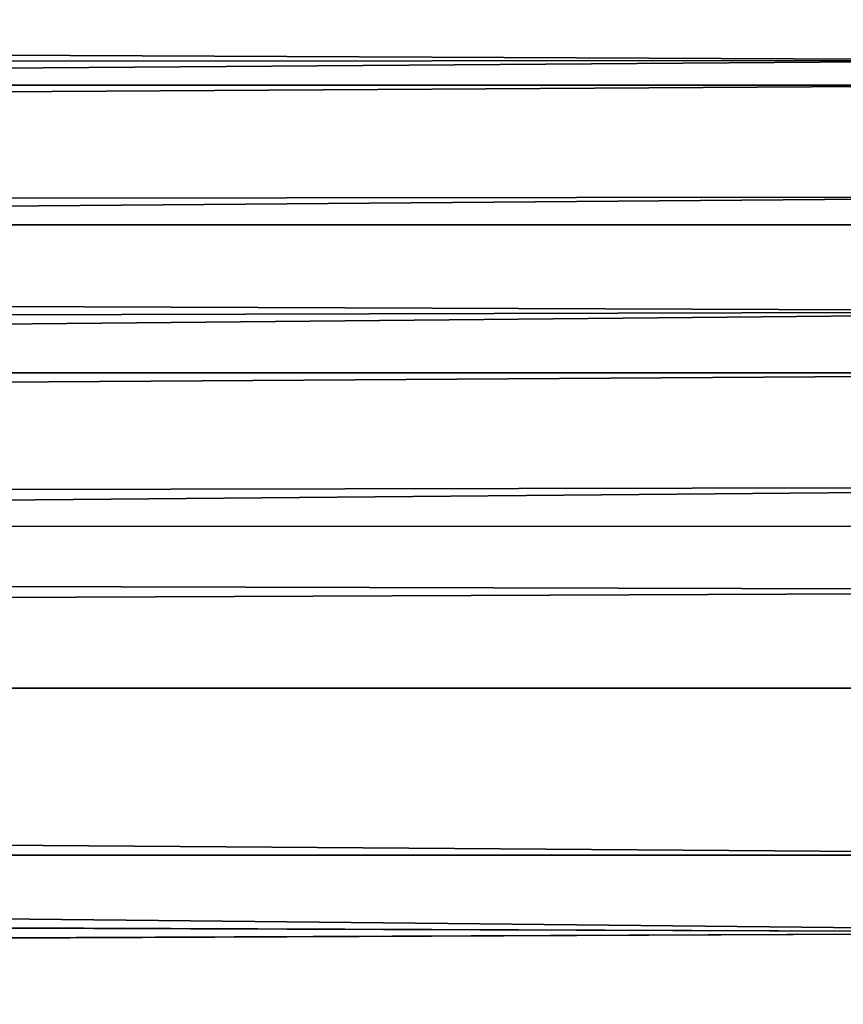
# Model space of a CAD drawing. Extents: x -35 to 35, y -65 to 0.
# Drawn here: x -7.1 to -6.1, y -54.5 to -53.3 of the extents above; entities that cross this region are included whole.
import ezdxf

# ---------------------------------------------------------------- set-up
doc = ezdxf.new("R2010")
doc.units = 0
doc.layers.add('L1', color=7, linetype='CONTINUOUS')

msp = doc.modelspace()

# ---------------------------------------------------------------- linework, layer by layer
at = {"layer": 'L1', "color": 7}
for points in [[(-34.25, -53.17499, -3.797938), (-5.929628, -53.15958, -3.776434), (-34.25, -53.348, -4.017641)], [(-34.25, -53.348, -4.017641), (-5.929628, -53.15958, -3.776434), (-5.737896, -53.34755, -4.018038)], [(-5.910254, -53.17871, 3.795275), (-34.25, -53.17988, 3.794422), (-5.769879, -53.31592, 3.986376)], [(-5.769879, -53.31592, 3.986376), (-34.25, -53.17988, 3.794422), (-34.25, -53.34328, 4.021364)], [(-34.25, -53.52557, 4.23342), (-5.558032, -53.52427, 4.234604), (-5.769879, -53.31592, 3.986376)], [(-5.769879, -53.31592, 3.986376), (-34.25, -53.34328, 4.021364), (-34.25, -53.52557, 4.23342)], [(-34.25, -53.348, -4.017641), (-5.737896, -53.34755, -4.018038), (-34.25, -53.52101, -4.237344)], [(-34.25, -53.52101, -4.237344), (-5.737896, -53.34755, -4.018038), (-5.593965, -53.48865, -4.199405)], [(-34.25, -53.52101, -4.237344), (-5.593965, -53.48865, -4.199405), (-34.25, -53.71227, -4.44136)], [(-34.25, -53.71227, -4.44136), (-5.593965, -53.48865, -4.199405), (-5.368075, -53.71185, -4.441813)], [(-5.558032, -53.52427, 4.234604), (-34.25, -53.52557, 4.23342), (-5.4465, -53.63396, 4.365291)], [(-5.4465, -53.63396, 4.365291), (-34.25, -53.52557, 4.23342), (-34.25, -53.70788, 4.445476)], [(-34.25, -53.90773, 4.641076), (-5.17215, -53.90601, 4.642929), (-5.4465, -53.63396, 4.365291)], [(-5.4465, -53.63396, 4.365291), (-34.25, -53.70788, 4.445476), (-34.25, -53.90773, 4.641076)], [(-34.25, -53.71227, -4.44136), (-5.368075, -53.71185, -4.441813), (-34.25, -53.90352, -4.645377)], [(-34.25, -53.90352, -4.645377), (-5.368075, -53.71185, -4.441813), (-5.222037, -53.85615, -4.598531)], [(-34.25, -53.90352, -4.645377), (-5.222037, -53.85615, -4.598531), (-34.25, -54.11161, -4.832197)], [(-34.25, -54.11161, -4.832197), (-5.222037, -53.85615, -4.598531), (-5.204556, -54.11095, -4.832801)], [(-34.25, -53.90773, 4.641076), (-5.089812, -53.98766, 4.726254), (-5.17215, -53.90601, 4.642929)], [(-34.25, -54.10758, 4.836676), (-5.089812, -53.98766, 4.726254), (-34.25, -53.90773, 4.641076)], [(-34.25, -54.10758, 4.836676), (-5.401498, -54.32256, 5.015677), (-5.089812, -53.98766, 4.726254)], [(-34.25, -54.32351, 5.014371), (-5.401498, -54.32256, 5.015677), (-34.25, -54.10758, 4.836676)], [(-34.25, -54.11161, -4.832197), (-5.204556, -54.11095, -4.832801), (-5.492561, -54.42041, -5.100234)], [(-5.492561, -54.42041, -5.100234), (-34.25, -54.31969, -5.019018), (-34.25, -54.11161, -4.832197)], [(-5.492561, -54.42041, -5.100234), (-34.25, -54.54306, -5.187259), (-34.25, -54.31969, -5.019018)], [(-34.25, -54.32351, 5.014371), (-5.492561, -54.42041, 5.100234), (-5.401498, -54.32256, 5.015677)], [(-34.25, -54.53944, 5.192066), (-5.492561, -54.42041, 5.100234), (-34.25, -54.32351, 5.014371)], [(-5.587543, -54.54209, -5.188433), (-34.25, -54.54306, -5.187259), (-5.492561, -54.42041, -5.100234)], [(-34.25, -54.53944, 5.192066), (-5.764317, -54.76854, 5.35258), (-5.492561, -54.42041, 5.100234)]]:
    msp.add_3dface(points, dxfattribs=at)

doc.saveas('drawing.dxf')
